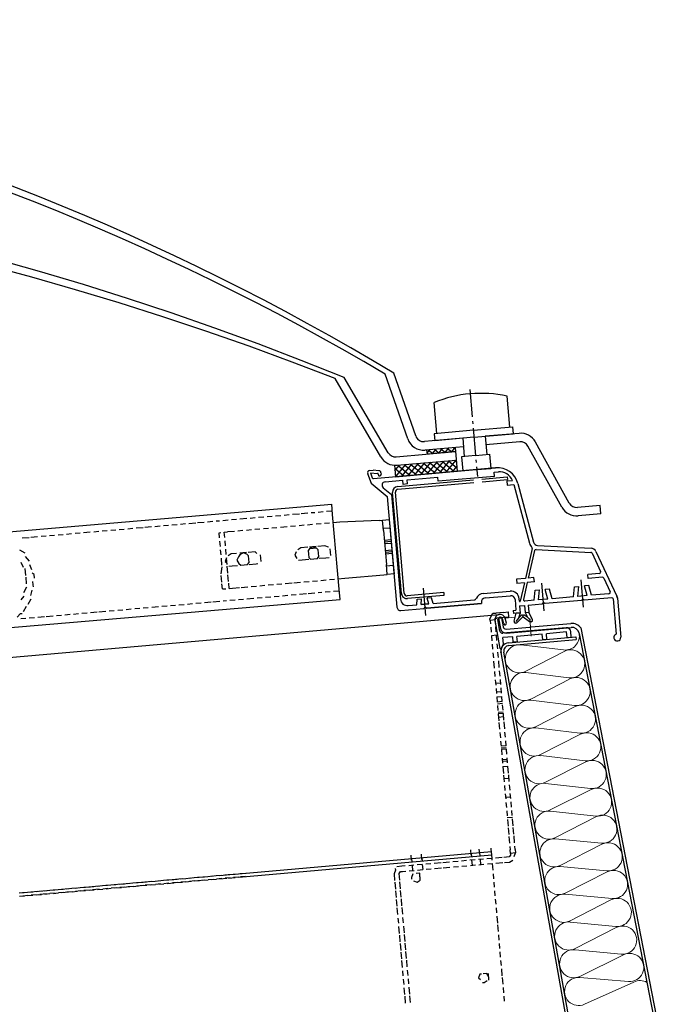
# Model space of a CAD drawing. Units: inches. Extents: x -3 to 25075, y -1 to 12425.
# Drawn here: x 3221 to 3447, y 1810 to 2160 of the extents above; entities that cross this region are included whole.
import ezdxf

# ---------------------------------------------------------------- set-up
doc = ezdxf.new("R2010")
doc.units = ezdxf.units.IN
doc.header["$MEASUREMENT"] = 0
doc.linetypes.add('GEN7', pattern=[13.75, 9.75, -1.5, 1, -1.5])
doc.linetypes.add('STRICHPUNKT', pattern=[25.4, 12.7, -6.35, 0, -6.35])
for name, color, linetype, lineweight in [('6', 2, 'Continuous', 25), ('7', 4, 'STRICHPUNKT', 18), ('8', 1, 'Continuous', 18)]:
    doc.layers.add(name, color=color, linetype=linetype, lineweight=lineweight)
for name, color, linetype in [('KUPPEL', 7, 'Continuous'), ('LÜFTERRAHMEN', 7, 'Continuous'), ('VERSCHRAUBUNG', 7, 'Continuous')]:
    doc.layers.add(name, color=color, linetype=linetype)
pattern_1 = [(135, (13917.2428, 6590.1603), (1.122532, 1.122532), []), (45, (13917.2428, 6590.1603), (1.122532, -1.122532), [])]

# ---------------------------------------------------------------- blocks, each defined once
blk = doc.blocks.new('RAK ALU')
at = {"layer": 'KUPPEL'}
h = blk.add_hatch(dxfattribs=at)
h.set_pattern_fill('NET', color=1, scale=0.5, angle=45, style=0)
h.set_pattern_definition(pattern_1)
h.paths.add_polyline_path([(13850.33, 6703.28), (13850.33, 6701.78), (13840.33, 6701.78), (13840.33, 6703.28)])
h = blk.add_hatch(dxfattribs=at)
h.set_pattern_fill('NET', color=1, scale=0.5, angle=45, style=0)
h.set_pattern_definition(pattern_1)
edge = h.paths.add_edge_path()
edge.add_arc((13829.23, 6704.78), 6, 261.3739, 270)
edge.add_line((13829.23, 6698.78), (13850.33, 6698.78))
edge.add_line((13850.33, 6698.78), (13850.33, 6694.78))
edge.add_line((13850.33, 6694.78), (13828.33, 6694.78))
edge.add_line((13828.33, 6694.78), (13828.33, 6698.85))
for p, q in [((13864.05, 6694.78), (13828.33, 6694.78)), ((13475.65, 6642.84), (13860.72, 6642.83)), ((13860.07, 6630.72), (13859.18, 6640.9)), ((13860.53, 6636.96), (13860.18, 6641.05)), ((13860.47, 6641.55), (13860.8, 6637.88)), ((13860.47, 6641.55), (13861.48, 6641.55)), ((13861.48, 6641.55), (13861.76, 6638.37)), ((13862.09, 6639.34), (13861.76, 6641.19)), ((13863.08, 6639.52), (13862.75, 6641.36)), ((13884.09, 6636.05), (13861.53, 6636.05)), ((13862.75, 6637.45), (13871.22, 6637.45)), ((13862.79, 6636.05), (13885.87, 6636.05)), ((13871.47, 6637.2), (13871.22, 6637.45)), ((13871.47, 6637.2), (13871.72, 6637.45)), ((13871.72, 6637.45), (13885.87, 6637.45)), ((13889.27, 6635.57), (13903.94, 6495.99)), ((13860.45, 6630.64), (13861.39, 6632.28)), ((13861.39, 6632.28), (13861.39, 6634.55)), ((13864.89, 6634.55), (13861.39, 6634.55)), ((13863.24, 6632.55), (13887.24, 6632.55)), ((13864.89, 6632.55), (13864.89, 6634.55)), ((13866.39, 6632.55), (13864.89, 6632.55)), ((13866.39, 6632.55), (13866.39, 6634.55)), ((13875.39, 6634.55), (13866.39, 6634.55)), ((13875.39, 6632.55), (13875.39, 6634.55)), ((13876.89, 6632.55), (13875.39, 6632.55)), ((13876.89, 6632.55), (13876.89, 6634.55)), ((13884.09, 6634.55), (13876.89, 6634.55)), ((13884.09, 6632.55), (13884.09, 6634.55)), ((13884.09, 6632.55), (13885.59, 6632.55)), ((13885.59, 6632.55), (13885.59, 6634.55)), ((13887.24, 6632.55), (13887.24, 6631.55)), ((13888.47, 6633.64), (13902.96, 6495.8)), ((13872.4, 6493.55), (13860.25, 6629.28)), ((13873.39, 6493.74), (13861.25, 6629.37)), ((13863.24, 6631.55), (13887.24, 6631.55))]:
    blk.add_line(p, q)
at = {"linetype": 'Continuous', "lineweight": 0}
blk.add_line((13862.75, 6641.36), (13866.33, 6641.36), dxfattribs=at)
for points in [[(12822.69, 6688.85), (13804.94, 6687)], [(13694.44, 6684.66), (13696.86, 6684.66)], [(13697.47, 6684.66), (13699.89, 6684.66)], [(13701.11, 6684.66), (13702.92, 6684.66)], [(13704.14, 6684.66), (13705.95, 6684.66)], [(13707.17, 6684.66), (13708.98, 6684.66)], [(13710.2, 6684.66), (13712.01, 6684.66)], [(13713.23, 6684.66), (13715.04, 6684.66)], [(13716.26, 6684.66), (13718.68, 6684.66)], [(13719.89, 6684.66), (13721.71, 6684.66)], [(13722.92, 6684.66), (13724.74, 6684.66)], [(13725.95, 6684.66), (13727.77, 6684.66)], [(13728.98, 6684.66), (13730.8, 6684.66)], [(13732.01, 6684.66), (13733.83, 6684.66)], [(13735.04, 6684.66), (13737.47, 6684.66)], [(13738.07, 6684.66), (13740.5, 6684.66)], [(13741.71, 6684.66), (13743.53, 6684.66)], [(13744.74, 6684.66), (13746.56, 6684.66)], [(13747.77, 6684.66), (13749.59, 6684.66)], [(13750.8, 6684.66), (13752.62, 6684.66)], [(13753.83, 6684.66), (13756.26, 6684.66)], [(13756.86, 6684.66), (13759.29, 6684.66)], [(13760.5, 6684.66), (13762.32, 6684.66)], [(13763.53, 6684.66), (13764.74, 6684.66)], [(13765.95, 6684.66), (13767.77, 6684.66)], [(13768.98, 6684.66), (13770.8, 6684.66)], [(13772.01, 6684.66), (13774.44, 6684.66)], [(13775.65, 6684.66), (13777.47, 6684.66)], [(13778.68, 6684.66), (13780.5, 6684.66)], [(13781.71, 6684.66), (13783.53, 6684.66)], [(13784.74, 6684.66), (13786.56, 6684.66)], [(13787.77, 6684.66), (13789.59, 6684.66)], [(13790.8, 6684.66), (13793.23, 6684.66)], [(13793.83, 6684.66), (13796.26, 6684.66)], [(13797.47, 6684.66), (13798.68, 6684.66)], [(13799.89, 6684.66), (13801.71, 6684.66)], [(13802.92, 6684.66), (13804.74, 6684.66)], [(13804.94, 6683.37), (13804.94, 6687)], [(13804.94, 6656.7), (13804.94, 6683.37)], [(13695.04, 6679.2), (13693.23, 6680.41)], [(13696.26, 6676.17), (13695.04, 6677.99)], [(13764.24, 6680.41), (13764.84, 6680.41)], [(13764.24, 6678.6), (13764.24, 6680.41)], [(13764.24, 6675.56), (13764.24, 6677.38)], [(13766.06, 6678.6), (13766.06, 6680.41)], [(13766.06, 6680.41), (13767.27, 6680.41)], [(13766.06, 6675.56), (13766.06, 6677.38)], [(13769.69, 6680.41), (13767.27, 6680.41)], [(13772.72, 6680.41), (13770.9, 6680.41)], [(13775.75, 6680.41), (13773.93, 6680.41)], [(13778.78, 6680.41), (13776.96, 6680.41)], [(13781.81, 6680.41), (13780, 6680.41)], [(13784.84, 6680.41), (13783.03, 6680.41)], [(13788.48, 6680.41), (13786.06, 6680.41)], [(13791.51, 6680.41), (13789.69, 6680.41)], [(13794.54, 6680.41), (13792.72, 6680.41)], [(13797.57, 6680.41), (13795.75, 6680.41)], [(13800.6, 6680.41), (13798.78, 6680.41)], [(13803.63, 6680.41), (13801.81, 6680.41)], [(13807.27, 6680.41), (13804.84, 6680.41)], [(13821.21, 6679.81), (13807.27, 6680.41)], [(13821.21, 6679.81), (13822.42, 6679.81)], [(13822.42, 6679.81), (13824.84, 6679.81)], [(13822.42, 6676.17), (13822.42, 6679.81)], [(13824.84, 6679.81), (13824.84, 6676.17)], [(13693.23, 6676.17), (13693.83, 6674.35)], [(13696.86, 6673.14), (13696.26, 6674.96), (13696.26, 6674.96)], [(13764.24, 6672.53), (13764.24, 6674.35)], [(13766.06, 6672.53), (13766.06, 6674.35)], [(13824.84, 6676.78), (13822.42, 6676.78)], [(13824.84, 6676.78), (13822.42, 6676.78)], [(13822.42, 6676.17), (13822.42, 6664.05)], [(13824.84, 6676.17), (13824.84, 6664.05)], [(13694.44, 6673.75), (13694.44, 6671.32)], [(13694.44, 6670.72), (13694.44, 6668.29)], [(13697.47, 6670.11), (13697.47, 6671.32), (13696.86, 6671.93)], [(13764.24, 6668.9), (13764.24, 6671.32)], [(13766.06, 6671.32), (13765.45, 6670.11), (13766.06, 6669.5)], [(13766.06, 6668.9), (13766.06, 6671.32)], [(13767.87, 6672.53), (13766.66, 6671.93), (13766.66, 6671.93)], [(13769.69, 6672.53), (13767.87, 6672.53)], [(13773.93, 6670.11), (13773.93, 6671.32), (13773.33, 6671.93), (13772.12, 6672.53), (13770.9, 6671.93), (13770.3, 6671.32), (13769.69, 6670.11), (13770.3, 6668.9), (13770.9, 6668.29), (13772.12, 6668.29), (13773.33, 6668.29), (13773.93, 6668.9), (13773.93, 6670.11)], [(13773.93, 6670.11), (13773.93, 6671.32), (13773.33, 6671.93), (13772.12, 6672.53), (13770.9, 6671.93), (13770.3, 6671.32), (13769.69, 6670.11), (13770.3, 6668.9), (13770.9, 6668.29), (13772.12, 6668.29), (13773.33, 6668.29), (13773.93, 6668.9), (13773.93, 6670.11)], [(13773.33, 6672.53), (13770.9, 6672.53)], [(13776.36, 6672.53), (13773.93, 6672.53)], [(13776.96, 6671.93), (13776.36, 6672.53)], [(13778.18, 6668.9), (13778.18, 6670.11), (13778.18, 6671.32)], [(13790.9, 6671.32), (13790.3, 6670.11), (13790.9, 6668.9)], [(13792.72, 6672.53), (13791.51, 6671.93)], [(13795.15, 6672.53), (13792.72, 6672.53)], [(13798.78, 6670.11), (13798.78, 6671.32), (13798.18, 6671.93), (13796.96, 6672.53), (13795.75, 6671.93), (13795.15, 6671.32), (13795.15, 6670.11), (13795.15, 6668.9), (13795.75, 6668.29), (13796.96, 6668.29), (13798.18, 6668.29), (13798.78, 6668.9), (13798.78, 6670.11)], [(13798.78, 6670.11), (13798.78, 6671.32), (13798.18, 6671.93), (13796.96, 6671.93), (13795.75, 6671.93), (13795.15, 6671.32), (13795.15, 6670.11), (13795.15, 6668.9), (13795.75, 6668.29), (13796.96, 6668.29), (13798.18, 6668.29), (13798.78, 6668.9), (13798.78, 6670.11)], [(13798.18, 6672.53), (13795.75, 6672.53)], [(13801.21, 6672.53), (13798.78, 6672.53)], [(13802.42, 6671.93), (13802.42, 6671.93), (13801.21, 6672.53)], [(13803.03, 6668.9), (13803.03, 6670.11), (13803.03, 6671.32)], [(13824.84, 6672.53), (13822.42, 6672.53)], [(13824.84, 6671.93), (13822.42, 6671.93)], [(13824.84, 6671.32), (13822.42, 6671.32)], [(13694.44, 6667.08), (13693.23, 6665.26)], [(13696.86, 6667.08), (13696.86, 6667.69), (13696.86, 6668.9)], [(13763.63, 6665.87), (13764.24, 6668.29)], [(13766.06, 6665.87), (13766.06, 6668.29)], [(13766.66, 6668.29), (13766.66, 6668.29), (13767.87, 6668.29)], [(13767.87, 6668.29), (13769.69, 6668.29)], [(13770.9, 6668.29), (13773.33, 6668.29)], [(13773.93, 6668.29), (13776.36, 6668.29)], [(13776.36, 6668.29), (13776.96, 6668.29)], [(13791.51, 6668.29), (13791.51, 6668.29), (13792.72, 6668.29)], [(13792.72, 6668.29), (13795.15, 6668.29)], [(13795.75, 6668.29), (13798.18, 6668.29)], [(13798.78, 6668.29), (13801.21, 6668.29)], [(13801.21, 6668.29), (13802.42, 6668.29), (13802.42, 6668.29)], [(13824.84, 6668.9), (13822.42, 6668.9)], [(13824.84, 6668.29), (13822.42, 6668.29)], [(13824.84, 6667.69), (13822.42, 6667.69)], [(13693.23, 6664.05), (13692.01, 6662.84)], [(13695.65, 6664.05), (13696.26, 6665.87)], [(13763.63, 6662.84), (13763.63, 6665.26)], [(13766.06, 6662.84), (13766.06, 6665.26)], [(13822.42, 6660.41), (13822.42, 6664.05)], [(13824.84, 6663.44), (13822.42, 6663.44)], [(13824.84, 6663.44), (13822.42, 6663.44)], [(13824.84, 6664.05), (13824.84, 6660.41)], [(13692.62, 6658.6), (13693.83, 6660.41)], [(13694.44, 6661.02), (13695.65, 6662.84)], [(13763.63, 6660.41), (13763.63, 6662.23)], [(13763.63, 6660.41), (13764.84, 6660.41)], [(13766.06, 6660.41), (13766.06, 6662.23)], [(13766.06, 6660.41), (13767.27, 6660.41)], [(13767.27, 6660.41), (13769.69, 6660.41)], [(13770.3, 6660.41), (13772.72, 6660.41)], [(13773.93, 6660.41), (13775.75, 6660.41)], [(13776.96, 6660.41), (13778.78, 6660.41)], [(13780, 6660.41), (13781.81, 6660.41)], [(13783.03, 6660.41), (13784.84, 6660.41)], [(13786.06, 6660.41), (13788.48, 6660.41)], [(13789.09, 6660.41), (13791.51, 6660.41)], [(13792.72, 6660.41), (13794.54, 6660.41)], [(13795.75, 6660.41), (13797.57, 6660.41)], [(13798.78, 6660.41), (13800.6, 6660.41)], [(13801.81, 6660.41), (13803.63, 6660.41)], [(13804.84, 6660.41), (13807.27, 6660.41)], [(13807.27, 6660.41), (13821.21, 6660.41)], [(13821.21, 6660.41), (13822.42, 6660.41)], [(13824.84, 6660.41), (13822.42, 6660.41)], [(12822.08, 6655.5), (13804.94, 6653.04), (13804.94, 6656.7)], [(13690.2, 6656.78), (13691.41, 6657.99), (13692.01, 6657.99)], [(13691.41, 6656.17), (13693.23, 6656.17)], [(13694.44, 6656.17), (13696.26, 6656.17)], [(13697.47, 6656.17), (13699.89, 6656.17)], [(13700.5, 6656.17), (13702.92, 6656.17)], [(13704.14, 6656.17), (13705.95, 6656.17)], [(13707.17, 6656.17), (13708.98, 6656.17)], [(13710.2, 6656.17), (13712.01, 6656.17)], [(13713.23, 6656.17), (13715.04, 6656.17)], [(13716.26, 6656.17), (13718.68, 6656.17)], [(13719.29, 6656.17), (13721.71, 6656.17)], [(13722.92, 6656.17), (13724.74, 6656.17)], [(13725.95, 6656.17), (13727.77, 6656.17)], [(13728.98, 6656.17), (13730.8, 6656.17)], [(13732.01, 6656.17), (13733.83, 6656.17)], [(13735.04, 6656.17), (13736.86, 6656.17)], [(13738.07, 6656.17), (13740.5, 6656.17)], [(13741.71, 6656.17), (13743.53, 6656.17)], [(13744.74, 6656.17), (13746.56, 6656.17)], [(13747.77, 6656.17), (13749.59, 6656.17)], [(13750.8, 6656.17), (13752.62, 6656.17)], [(13753.83, 6656.17), (13755.65, 6656.17)], [(13756.86, 6656.17), (13759.29, 6656.17)], [(13759.89, 6656.17), (13762.32, 6656.17)], [(13763.53, 6656.17), (13764.74, 6656.17)], [(13765.95, 6656.17), (13767.77, 6656.17)], [(13768.98, 6656.17), (13770.8, 6656.17)], [(13772.01, 6656.17), (13774.44, 6656.17)], [(13775.65, 6656.17), (13777.47, 6656.17)], [(13778.68, 6656.17), (13780.5, 6656.17)], [(13781.71, 6656.17), (13783.53, 6656.17)], [(13784.74, 6656.17), (13786.56, 6656.17)], [(13787.77, 6656.17), (13789.59, 6656.17)], [(13790.8, 6656.17), (13793.23, 6656.17)], [(13793.83, 6656.17), (13796.26, 6656.17)], [(13797.47, 6656.17), (13798.68, 6656.17)], [(13799.89, 6656.17), (13801.71, 6656.17)], [(13802.92, 6656.17), (13804.74, 6656.17)], [(13857.37, 6641.63), (13858.58, 6643.44), (13859.79, 6643.44)], [(13862.21, 6643.44), (13859.79, 6643.44)], [(13862.21, 6643.44), (13864.03, 6643.44)], [(13864.03, 6643.44), (13864.03, 6641.63)], [(13857.37, 6641.02), (13857.37, 6641.63)], [(13859.18, 6641.02), (13857.37, 6641.02)], [(13857.37, 6641.02), (13857.37, 6639.81)], [(13859.18, 6641.02), (13859.18, 6641.63), (13859.79, 6641.63)], [(13859.18, 6639.81), (13859.18, 6641.02)], [(13859.79, 6641.63), (13859.79, 6641.63)], [(13862.21, 6641.63), (13859.79, 6641.63)], [(13864.03, 6641.63), (13862.21, 6641.63)], [(13857.37, 6638.6), (13857.37, 6636.78)], [(13857.37, 6635.56), (13857.37, 6633.75)], [(13859.18, 6635.56), (13857.37, 6635.56)], [(13859.18, 6636.78), (13859.18, 6638.6)], [(13859.18, 6633.75), (13859.18, 6635.56)], [(13857.37, 6632.53), (13857.37, 6630.72)], [(13859.18, 6630.72), (13859.18, 6632.53)], [(13857.37, 6629.5), (13857.37, 6627.69)], [(13859.18, 6627.69), (13859.18, 6629.5)], [(13857.37, 6626.47), (13857.37, 6624.05)], [(13859.18, 6624.05), (13859.18, 6626.47)], [(13857.37, 6622.84), (13857.37, 6621.02)], [(13859.18, 6621.02), (13859.18, 6622.84)], [(13857.37, 6619.81), (13857.37, 6617.99)], [(13857.37, 6618.6), (13859.18, 6618.6)], [(13859.18, 6617.99), (13859.18, 6619.81)], [(13857.37, 6616.78), (13857.37, 6614.96)], [(13857.37, 6615.56), (13859.18, 6615.56)], [(13859.18, 6614.96), (13859.18, 6616.78)], [(13857.37, 6613.75), (13857.37, 6611.93)], [(13857.37, 6613.75), (13859.18, 6613.75)], [(13859.18, 6611.93), (13857.37, 6611.93)], [(13857.37, 6611.32), (13859.18, 6611.32)], [(13859.18, 6611.93), (13859.18, 6613.75)], [(13857.37, 6610.72), (13857.37, 6608.9)], [(13857.37, 6608.29), (13859.18, 6608.29)], [(13859.18, 6607.69), (13857.37, 6607.69)], [(13857.37, 6607.69), (13857.37, 6605.26)], [(13859.18, 6608.9), (13859.18, 6610.72)], [(13859.18, 6605.26), (13859.18, 6607.69)], [(13859.18, 6606.47), (13857.37, 6606.47)], [(13857.37, 6604.66), (13857.37, 6602.23)], [(13859.18, 6602.23), (13859.18, 6604.66)], [(13857.37, 6601.02), (13857.37, 6599.2)], [(13859.18, 6599.2), (13859.18, 6601.02)], [(13857.37, 6597.99), (13857.37, 6596.17)], [(13859.18, 6596.17), (13859.18, 6597.99)], [(13859.18, 6596.17), (13857.37, 6596.17)], [(13857.37, 6595.56), (13859.18, 6595.56)], [(13859.18, 6594.96), (13857.37, 6594.96)], [(13857.37, 6594.96), (13857.37, 6593.14)], [(13859.18, 6593.14), (13859.18, 6594.96)], [(13857.37, 6591.93), (13857.37, 6590.11)], [(13859.18, 6591.32), (13857.37, 6591.32)], [(13859.18, 6590.72), (13857.37, 6590.72)], [(13859.18, 6590.72), (13857.37, 6590.72)], [(13859.18, 6590.11), (13859.18, 6591.93)], [(13857.37, 6588.9), (13857.37, 6586.47)], [(13857.37, 6588.9), (13859.18, 6588.9)], [(13859.18, 6586.47), (13859.18, 6588.9)], [(13857.37, 6585.87), (13857.37, 6583.44)], [(13857.37, 6584.66), (13859.18, 6584.66)], [(13859.18, 6583.44), (13859.18, 6585.87)], [(13857.37, 6582.23), (13857.37, 6580.41)], [(13859.18, 6580.41), (13859.18, 6582.23)], [(13857.37, 6579.2), (13857.37, 6577.38)], [(13857.37, 6577.99), (13859.18, 6577.99)], [(13857.37, 6577.99), (13859.18, 6577.99)], [(13857.37, 6576.17), (13857.37, 6574.35)], [(13859.18, 6577.38), (13859.18, 6579.2)], [(13859.18, 6574.35), (13859.18, 6576.17)], [(13857.37, 6573.14), (13857.37, 6571.32)], [(13859.18, 6571.32), (13859.18, 6573.14)], [(13857.37, 6570.72), (13859.18, 6570.72)], [(13857.37, 6570.72), (13859.18, 6570.72)], [(13857.37, 6570.11), (13857.37, 6567.69)], [(13859.18, 6567.69), (13859.18, 6570.11)], [(13857.37, 6567.08), (13857.37, 6564.66)], [(13859.18, 6564.66), (13859.18, 6567.08)], [(13857.37, 6564.05), (13857.37, 6561.63)], [(13859.18, 6561.63), (13859.18, 6564.05)], [(13682.32, 6559.2), (13684.14, 6559.2)], [(13683.53, 6559.2), (13685.35, 6559.2)], [(13685.35, 6559.2), (13687.17, 6559.2)], [(13686.56, 6559.2), (13688.98, 6559.2)], [(13688.38, 6559.2), (13690.2, 6559.2)], [(13689.59, 6559.2), (13692.01, 6559.2)], [(13691.41, 6559.2), (13693.23, 6559.2)], [(13693.23, 6559.2), (13695.04, 6559.2)], [(13694.44, 6559.2), (13696.26, 6559.2)], [(13696.26, 6559.2), (13698.07, 6559.2)], [(13697.47, 6559.2), (13699.89, 6559.2)], [(13699.29, 6559.2), (13701.11, 6559.2)], [(13701.11, 6559.2), (13702.92, 6559.2)], [(13702.32, 6559.2), (13704.14, 6559.2)], [(13704.14, 6559.2), (13705.95, 6559.2)], [(13705.35, 6559.2), (13707.77, 6559.2)], [(13707.17, 6559.2), (13708.98, 6559.2)], [(13708.38, 6559.2), (13710.8, 6559.2)], [(13710.2, 6559.2), (13712.01, 6559.2)], [(13712.01, 6559.2), (13713.83, 6559.2)], [(13713.23, 6559.2), (13715.04, 6559.2)], [(13715.04, 6559.2), (13716.86, 6559.2)], [(13716.26, 6559.2), (13718.68, 6559.2)], [(13718.07, 6559.2), (13719.89, 6559.2)], [(13719.29, 6559.2), (13721.71, 6559.2)], [(13721.11, 6559.2), (13722.92, 6559.2)], [(13722.92, 6559.2), (13724.74, 6559.2)], [(13724.14, 6559.2), (13726.56, 6559.2)], [(13725.95, 6559.2), (13727.77, 6559.2)], [(13727.17, 6559.2), (13729.59, 6559.2)], [(13728.98, 6559.2), (13730.8, 6559.2)], [(13730.8, 6559.2), (13732.62, 6559.2)], [(13732.01, 6559.2), (13733.83, 6559.2)], [(13733.83, 6559.2), (13735.65, 6559.2)], [(13735.04, 6559.2), (13737.47, 6559.2)], [(13736.86, 6559.2), (13738.68, 6559.2)], [(13738.07, 6559.2), (13740.5, 6559.2)], [(13739.89, 6559.2), (13741.71, 6559.2)], [(13741.71, 6559.2), (13743.53, 6559.2)], [(13742.92, 6559.2), (13744.74, 6559.2)], [(13744.74, 6559.2), (13746.56, 6559.2)], [(13745.95, 6559.2), (13748.38, 6559.2)], [(13747.77, 6559.2), (13749.59, 6559.2)], [(13749.59, 6559.2), (13751.41, 6559.2)], [(13750.8, 6559.2), (13752.62, 6559.2)], [(13752.62, 6559.2), (13754.44, 6559.2)], [(13753.83, 6559.2), (13756.26, 6559.2)], [(13755.65, 6559.2), (13757.47, 6559.2)], [(13756.86, 6559.2), (13759.29, 6559.2)], [(13758.68, 6559.2), (13760.5, 6559.2)], [(13760.5, 6559.2), (13850.7, 6559.2)], [(13761.11, 6559.2), (13762.92, 6559.2)], [(13761.71, 6559.2), (13762.92, 6559.2)], [(13822.21, 6558.6), (13822.21, 6560.41)], [(13822.21, 6559.2), (13822.21, 6557.99)], [(13825.85, 6558.6), (13825.85, 6560.41)], [(13825.85, 6559.2), (13825.85, 6557.99)], [(13843.43, 6558.6), (13843.43, 6560.41)], [(13843.43, 6559.2), (13843.43, 6557.99)], [(13846.46, 6558.6), (13846.46, 6560.41)], [(13846.46, 6559.2), (13846.46, 6557.99)], [(13850.7, 6558.6), (13850.7, 6560.41)], [(13850.7, 6556.78), (13850.7, 6559.2)], [(13857.37, 6560.41), (13857.37, 6559.2)], [(13857.37, 6557.99), (13857.37, 6559.2)], [(13859.18, 6559.2), (13859.18, 6560.41)], [(13859.18, 6559.2), (13859.18, 6557.99)], [(13682.32, 6557.99), (13684.14, 6557.99)], [(13685.35, 6557.99), (13683.53, 6557.99)], [(13685.35, 6557.99), (13687.17, 6557.99)], [(13688.98, 6557.99), (13686.56, 6557.99)], [(13688.38, 6557.99), (13690.2, 6557.99)], [(13692.01, 6557.99), (13689.59, 6557.99)], [(13691.41, 6557.99), (13693.23, 6557.99)], [(13695.04, 6557.99), (13693.23, 6557.99)], [(13694.44, 6557.99), (13696.26, 6557.99)], [(13698.07, 6557.99), (13696.26, 6557.99)], [(13697.47, 6557.99), (13699.89, 6557.99)], [(13701.11, 6557.99), (13699.29, 6557.99)], [(13701.11, 6557.99), (13702.92, 6557.99)], [(13704.14, 6557.99), (13702.32, 6557.99)], [(13704.14, 6557.99), (13705.95, 6557.99)], [(13707.77, 6557.99), (13705.35, 6557.99)], [(13707.17, 6557.99), (13708.98, 6557.99)], [(13710.8, 6557.99), (13708.38, 6557.99)], [(13710.2, 6557.99), (13712.01, 6557.99)], [(13713.83, 6557.99), (13712.01, 6557.99)], [(13713.23, 6557.99), (13715.04, 6557.99)], [(13716.86, 6557.99), (13715.04, 6557.99)], [(13716.26, 6557.99), (13718.68, 6557.99)], [(13719.89, 6557.99), (13718.07, 6557.99)], [(13719.29, 6557.99), (13721.71, 6557.99)], [(13722.92, 6557.99), (13721.11, 6557.99)], [(13722.92, 6557.99), (13724.74, 6557.99)], [(13726.56, 6557.99), (13724.14, 6557.99)], [(13725.95, 6557.99), (13727.77, 6557.99)], [(13729.59, 6557.99), (13727.17, 6557.99)], [(13728.98, 6557.99), (13730.8, 6557.99)], [(13732.62, 6557.99), (13730.8, 6557.99)], [(13732.01, 6557.99), (13733.83, 6557.99)], [(13735.65, 6557.99), (13733.83, 6557.99)], [(13735.04, 6557.99), (13737.47, 6557.99)], [(13738.68, 6557.99), (13736.86, 6557.99)], [(13738.07, 6557.99), (13740.5, 6557.99)], [(13741.71, 6557.99), (13739.89, 6557.99)], [(13741.71, 6557.99), (13743.53, 6557.99)], [(13744.74, 6557.99), (13742.92, 6557.99)], [(13744.74, 6557.99), (13746.56, 6557.99)], [(13748.38, 6557.99), (13745.95, 6557.99)], [(13747.77, 6557.99), (13749.59, 6557.99)], [(13751.41, 6557.99), (13749.59, 6557.99)], [(13750.8, 6557.99), (13752.62, 6557.99)], [(13754.44, 6557.99), (13752.62, 6557.99)], [(13753.83, 6557.99), (13756.26, 6557.99)], [(13757.47, 6557.99), (13755.65, 6557.99)], [(13756.86, 6557.99), (13759.29, 6557.99)], [(13760.5, 6557.99), (13758.68, 6557.99)], [(13760.5, 6557.99), (13850.7, 6557.99)], [(13762.92, 6557.99), (13761.11, 6557.99)], [(13762.92, 6557.99), (13761.71, 6557.99)], [(13816.15, 6556.17), (13816.15, 6555.56), (13815.55, 6554.35)], [(13818.58, 6556.78), (13816.76, 6556.78), (13816.76, 6556.78)], [(13819.79, 6556.78), (13818.58, 6556.78)], [(13822.82, 6556.78), (13821, 6556.78)], [(13822.21, 6556.78), (13822.21, 6554.96)], [(13825.85, 6556.78), (13824.03, 6556.78)], [(13825.85, 6556.78), (13825.85, 6554.96)], [(13828.88, 6556.78), (13827.06, 6556.78)], [(13832.52, 6556.78), (13830.09, 6556.78)], [(13835.55, 6556.78), (13833.12, 6556.78)], [(13838.58, 6556.78), (13836.76, 6556.78)], [(13841.61, 6556.78), (13839.79, 6556.78)], [(13844.64, 6556.78), (13842.82, 6556.78)], [(13843.43, 6556.78), (13843.43, 6554.96)], [(13847.67, 6556.78), (13845.85, 6556.78)], [(13846.46, 6556.78), (13846.46, 6554.96)], [(13850.7, 6556.78), (13848.88, 6556.78)], [(13850.7, 6556.17), (13850.7, 6556.78)], [(13854.34, 6556.78), (13851.91, 6556.78)], [(13856.76, 6556.78), (13854.94, 6556.78)], [(13857.37, 6557.99), (13857.37, 6557.38), (13856.76, 6556.78)], [(13856.76, 6554.96), (13857.97, 6555.56)], [(13859.18, 6557.99), (13857.37, 6557.99)], [(13858.58, 6556.78), (13859.18, 6557.99)], [(13815.55, 6554.35), (13815.55, 6551.93)], [(13817.37, 6554.35), (13817.97, 6554.96), (13818.58, 6554.96)], [(13817.37, 6551.93), (13817.37, 6554.35)], [(13818.58, 6554.96), (13819.79, 6554.96)], [(13821, 6554.96), (13822.82, 6554.96)], [(13822.21, 6553.75), (13822.21, 6553.75), (13821.61, 6552.53), (13821.61, 6551.93)], [(13824.64, 6552.53), (13824.64, 6553.75), (13823.43, 6553.75)], [(13824.03, 6554.96), (13825.85, 6554.96)], [(13824.64, 6551.32), (13824.64, 6553.75)], [(13827.06, 6554.96), (13828.88, 6554.96)], [(13830.09, 6554.96), (13832.52, 6554.96)], [(13833.12, 6554.96), (13835.55, 6554.96)], [(13836.76, 6554.96), (13838.58, 6554.96)], [(13839.79, 6554.96), (13841.61, 6554.96)], [(13842.82, 6554.96), (13844.64, 6554.96)], [(13845.85, 6554.96), (13847.67, 6554.96)], [(13848.88, 6554.96), (13850.7, 6554.96)], [(13850.7, 6552.53), (13850.7, 6554.96)], [(13851.91, 6554.96), (13854.34, 6554.96)], [(13854.94, 6554.96), (13856.76, 6554.96)], [(13815.55, 6551.32), (13815.55, 6548.9)], [(13815.55, 6548.29), (13815.55, 6545.87)], [(13817.37, 6548.9), (13817.37, 6551.32)], [(13817.37, 6545.87), (13817.37, 6548.29)], [(13822.21, 6551.32), (13823.43, 6550.72), (13824.64, 6551.32), (13824.64, 6551.32)], [(13850.7, 6549.5), (13850.7, 6551.32)], [(13850.7, 6546.47), (13850.7, 6548.29)], [(13815.55, 6545.26), (13815.55, 6542.84)], [(13817.37, 6542.84), (13817.37, 6545.26)], [(13850.7, 6543.44), (13850.7, 6545.26)], [(13815.55, 6542.23), (13815.55, 6539.81)], [(13817.37, 6539.81), (13817.37, 6542.23)], [(13850.7, 6540.41), (13850.7, 6542.23)], [(13815.55, 6538.6), (13815.55, 6536.78)], [(13817.37, 6536.78), (13817.37, 6538.6)], [(13850.7, 6537.38), (13850.7, 6539.2)], [(13815.55, 6535.56), (13815.55, 6533.14)], [(13817.37, 6533.14), (13817.37, 6535.56)], [(13850.7, 6533.75), (13850.7, 6536.17)], [(13815.55, 6532.53), (13815.55, 6530.11)], [(13817.37, 6530.11), (13817.37, 6532.53)], [(13850.7, 6530.72), (13850.7, 6533.14)], [(13815.55, 6529.5), (13815.55, 6527.08)], [(13817.37, 6527.08), (13817.37, 6529.5)], [(13850.7, 6527.69), (13850.7, 6529.5)], [(13815.55, 6526.47), (13815.55, 6524.05)], [(13817.37, 6524.05), (13817.37, 6526.47)], [(13850.7, 6524.66), (13850.7, 6526.47)], [(13815.55, 6523.44), (13815.55, 6521.02)], [(13817.37, 6521.02), (13817.37, 6523.44)], [(13850.7, 6521.63), (13850.7, 6523.44)], [(13850.7, 6518.6), (13850.7, 6520.41)], [(13815.55, 6519.81), (13815.55, 6517.99)], [(13815.55, 6516.78), (13815.55, 6514.96)], [(13817.37, 6517.99), (13817.37, 6519.81)], [(13817.37, 6514.96), (13817.37, 6516.78)], [(13850.7, 6514.96), (13850.7, 6517.38)], [(13815.55, 6513.75), (13815.55, 6511.32)], [(13817.37, 6511.32), (13817.37, 6513.75)], [(13843.43, 6516.17), (13842.82, 6516.17), (13842.21, 6514.96), (13842.82, 6514.35)], [(13843.43, 6513.14), (13844.03, 6513.14), (13845.24, 6513.75)], [(13845.85, 6514.96), (13845.24, 6516.17), (13844.03, 6516.17)], [(13845.85, 6513.75), (13845.85, 6516.17)], [(13850.7, 6511.93), (13850.7, 6514.35)], [(13815.55, 6510.72), (13815.55, 6508.29)], [(13817.37, 6508.29), (13817.37, 6510.72)], [(13850.7, 6508.9), (13850.7, 6510.72)], [(13850.7, 6505.87), (13850.7, 6507.69)]]:
    blk.add_lwpolyline(points)
for centre, radius, start, end in [((13315.14, 6022.27), 876.93, 53.96506, 126.01551), ((13315.14, 6015.55), 880.57, 54.38509, 125.59537), ((13315.09, 5761.92), 1090.02, 62.80098, 117.1789), ((13315.08, 5733.11), 1114.24, 63.62948, 116.35027), ((13860.98, 6641.05), 1.8, 10, 185), ((13860.98, 6641.05), 0.8, 10, 180), ((13862.58, 6639.43), 0.5, 190, 10), ((13861.53, 6637.05), 1, 185, 270), ((13862.79, 6638.05), 2, 185.0001, 270), ((13862.75, 6638.45), 1, 185.0001, 270), ((13884.09, 6634.55), 1.5, 0, 90), ((13885.87, 6633.45), 4, 31.8637, 90), ((13885.87, 6633.45), 2.6, 5.9998, 90), ((13863.24, 6629.55), 3, 90, 185.1143), ((13860.27, 6630.74), 0.2, 185, 330), ((13863.24, 6629.55), 2, 90, 185.1143)]:
    blk.add_arc(centre, radius, start, end)
at = {"color": 0, "linetype": 'ByBlock'}
blk.add_point((13860.24, 6629.42), dxfattribs=at)
at = {"layer": '6'}
for p, q in [((13826.84, 6653.28), (13826.84, 6689.28)), ((13827.84, 6653.28), (13827.84, 6689.28)), ((13828.84, 6691.28), (13855.83, 6691.28)), ((13828.84, 6690.28), (13855.83, 6690.28)), ((13858.83, 6691.28), (13867.84, 6691.28)), ((13858.83, 6690.28), (13867.84, 6690.28)), ((13867.84, 6691.28), (13867.84, 6690.28)), ((13841.84, 6652.28), (13828.84, 6652.28)), ((13841.84, 6651.28), (13828.84, 6651.28)), ((13841.84, 6652.28), (13841.84, 6651.28))]:
    blk.add_line(p, q, dxfattribs=at)
for centre, radius, start, end in [((13828.84, 6689.28), 2, 90, 180), ((13828.84, 6689.28), 1, 90, 180), ((13828.84, 6653.28), 2, 180, 270), ((13828.84, 6653.28), 1, 180, 270)]:
    blk.add_arc(centre, radius, start, end, dxfattribs=at)
at = {"layer": '7'}
blk.add_line((13871.47, 6640.45), (13871.47, 6634.2), dxfattribs=at)
at = {"layer": '8'}
for p, q in [((13867.55, 6631.44), (13882.46, 6628.31)), ((13868.42, 6621.93), (13882.64, 6627.77)), ((13883.49, 6618.26), (13868.46, 6621.48)), ((13883.7, 6617.83), (13869.3, 6611.96)), ((13869.33, 6611.52), (13884.55, 6608.31)), ((13884.76, 6607.89), (13870.17, 6602)), ((13870.21, 6601.57), (13885.61, 6598.36)), ((13871.05, 6592.03), (13885.82, 6597.95)), ((13871.09, 6591.61), (13886.67, 6588.41)), ((13886.88, 6588.01), (13871.93, 6582.06)), ((13871.97, 6581.65), (13887.73, 6578.46)), ((13872.81, 6572.1), (13887.94, 6578.06)), ((13888.79, 6568.51), (13872.85, 6571.69)), ((13873.75, 6562.16), (13888.91, 6568.31)), ((13873.66, 6561.75), (13889.89, 6558.76)), ((13874.63, 6552.19), (13889.97, 6558.37)), ((13890.95, 6548.81), (13874.54, 6551.79)), ((13875.5, 6542.23), (13891.03, 6548.43)), ((13875.42, 6541.83), (13892, 6538.87)), ((13891.44, 6538.41), (13876.43, 6532.28)), ((13876.35, 6531.86), (13892.41, 6528.86)), ((13892.5, 6528.47), (13877.31, 6522.32)), ((13877.23, 6521.91), (13893.47, 6518.91)), ((13894.2, 6518.61), (13878.14, 6512.33)), ((13878.06, 6511.96), (13895.17, 6509.02)), ((13878.86, 6502.31), (13897.09, 6508.66))]:
    blk.add_line(p, q, dxfattribs=at)
for centre, start, end in [((13883.49, 6633.2), 258.1192, 6.0223), ((13866.52, 6626.55), 78.1192, 292.3311), ((13884.54, 6623.15), 257.8975, 112.3311), ((13867.41, 6616.59), 77.8975, 292.1625), ((13885.59, 6613.2), 258.0662, 112.1625), ((13868.3, 6606.63), 78.0662, 291.9972), ((13886.63, 6603.25), 258.2314, 111.9972), ((13869.19, 6596.67), 78.2314, 291.8354), ((13887.68, 6593.31), 258.3933, 111.8354), ((13870.08, 6586.71), 78.3933, 291.6768), ((13888.72, 6583.36), 258.5518, 111.6768), ((13870.98, 6576.75), 78.5518, 291.5214), ((13889.77, 6573.41), 258.7072, 111.5214), ((13871.87, 6566.79), 78.7072, 292.0914), ((13890.79, 6563.68), 259.5752, 112.0914), ((13872.76, 6556.83), 79.5752, 291.935), ((13891.84, 6553.73), 259.7177, 111.935), ((13873.65, 6546.87), 79.7177, 291.7815), ((13892.88, 6543.79), 259.8574, 111.7815), ((13874.54, 6536.91), 79.8574, 292.2006), ((13893.33, 6533.78), 259.4161, 112.2006), ((13875.43, 6526.95), 79.4161, 292.0417), ((13894.38, 6523.83), 259.5613, 112.0417), ((13876.32, 6516.99), 79.5613, 291.3384), ((13896.02, 6513.95), 260.2609, 111.3384), ((13877.22, 6507.03), 80.2609, 289.2054), ((13898.88, 6503.99), 56.2111, 110.9772)]:
    blk.add_arc(centre, 5, start, end, dxfattribs=at)
at = {"layer": 'KUPPEL', "color": 7}
for p, q in [((13823.8, 6702.21), (13810, 6731.41)), ((13826.51, 6703.5), (13813.32, 6731.41)), ((13833.85, 6707.82), (13827.92, 6731.41)), ((13836.76, 6708.55), (13831.02, 6731.41)), ((13853.33, 6706.28), (13839.67, 6706.28)), ((13873.43, 6706.28), (13861.33, 6706.28)), ((13853.33, 6703.28), (13839.67, 6703.28)), ((13840.33, 6701.78), (13840.33, 6703.28)), ((13850.33, 6703.28), (13850.33, 6701.78)), ((13873.43, 6703.28), (13861.33, 6703.28)), ((13889.03, 6680.05), (13878.91, 6702.72)), ((13828.33, 6698.85), (13828.33, 6694.78)), ((13829.23, 6701.78), (13850.33, 6701.78)), ((13829.23, 6698.78), (13850.33, 6698.78)), ((13850.33, 6701.78), (13850.33, 6694.78)), ((13886.29, 6678.83), (13876.17, 6701.5)), ((13828.33, 6694.78), (13850.33, 6694.78)), ((13899.83, 6678.27), (13891.77, 6678.27)), ((13899.83, 6675.27), (13899.83, 6678.27)), ((13899.83, 6675.27), (13891.77, 6675.27))]:
    blk.add_line(p, q, dxfattribs=at)
at = {"layer": 'KUPPEL'}
blk.add_line((13850.33, 6701.78), (13840.33, 6701.78), dxfattribs=at)
at = {"layer": 'KUPPEL', "color": 7}
for centre, radius, start, end in [((13839.67, 6709.28), 6, 194.0987, 270), ((13839.67, 6709.28), 3, 194.0987, 270), ((13873.43, 6700.28), 6, 24.0517, 90), ((13829.23, 6704.78), 6, 205.3074, 270), ((13829.23, 6704.78), 3, 205.3074, 270), ((13873.43, 6700.28), 3, 24.0517, 90), ((13891.77, 6681.27), 6, 204.0517, 270), ((13891.77, 6681.27), 3, 204.0517, 270)]:
    blk.add_arc(centre, radius, start, end, dxfattribs=at)
at = {"layer": 'LÜFTERRAHMEN'}
for p, q in [((13818.61, 6696.77), (13819.55, 6693.28)), ((13819.39, 6697.78), (13820.64, 6697.78)), ((13819.6, 6696.95), (13822.1, 6696.51)), ((13819.6, 6696.95), (13820.08, 6695.15)), ((13822.68, 6697.42), (13820.64, 6697.78)), ((13822.34, 6696.21), (13822.34, 6695.88)), ((13822.64, 6695.58), (13822.84, 6695.58)), ((13823.34, 6696.63), (13823.34, 6696.08)), ((13819.55, 6693.28), (13824.84, 6687.98)), ((13820.57, 6694.78), (13864.05, 6694.78)), ((13824.52, 6693.28), (13830.84, 6693.28)), ((13830.84, 6691.83), (13830.84, 6693.28)), ((13832.34, 6691.83), (13830.84, 6691.83)), ((13832.34, 6693.28), (13843.34, 6693.28)), ((13832.34, 6691.83), (13832.34, 6693.28)), ((13843.34, 6691.83), (13843.34, 6693.28)), ((13863.34, 6691.83), (13843.34, 6691.83)), ((13863.34, 6693.28), (13864.89, 6693.28)), ((13863.34, 6691.83), (13863.34, 6693.28)), ((13823.69, 6691.26), (13826.34, 6688.61)), ((13824.84, 6687.98), (13824.84, 6648.53)), ((13826.34, 6688.61), (13826.34, 6651.28)), ((13867.64, 6689.83), (13867.64, 6688.33)), ((13867.64, 6689.83), (13869.64, 6689.83)), ((13867.64, 6688.33), (13869.96, 6688.33)), ((13869.96, 6688.33), (13873.71, 6667.07)), ((13871.44, 6688.58), (13875.18, 6667.33)), ((13874.49, 6665.14), (13871.15, 6654.78)), ((13875.28, 6664.33), (13872.2, 6654.78)), ((13875.54, 6666.59), (13875.54, 6666.59)), ((13875.83, 6664.68), (13895.14, 6661.96)), ((13876.45, 6666.1), (13895.35, 6663.45)), ((13895.54, 6661.64), (13897.98, 6654.95)), ((13896.95, 6662.15), (13902.97, 6645.61)), ((13871.15, 6654.78), (13867.94, 6654.78)), ((13867.94, 6654.78), (13867.94, 6653.28)), ((13870.66, 6653.28), (13867.94, 6653.28)), ((13870.66, 6653.28), (13868.59, 6646.85)), ((13871.72, 6653.28), (13869.83, 6647.43)), ((13874.22, 6653.28), (13871.72, 6653.28)), ((13874.22, 6654.78), (13872.2, 6654.78)), ((13874.22, 6653.28), (13874.22, 6654.78)), ((13897.51, 6654.28), (13893.34, 6654.28)), ((13893.34, 6652.78), (13893.34, 6654.28)), ((13831.94, 6648.78), (13832.29, 6650.78)), ((13832.29, 6650.78), (13833.82, 6650.78)), ((13833.46, 6648.78), (13833.82, 6650.78)), ((13836.2, 6648.78), (13835.84, 6650.78)), ((13837.37, 6650.78), (13835.84, 6650.78)), ((13837.72, 6648.78), (13837.37, 6650.78)), ((13855.81, 6650.78), (13865.34, 6650.78)), ((13873.62, 6646.78), (13874.23, 6650.28)), ((13874.23, 6650.28), (13875.76, 6650.28)), ((13875.14, 6646.78), (13875.76, 6650.28)), ((13878.46, 6646.78), (13877.84, 6650.28)), ((13879.37, 6650.28), (13877.84, 6650.28)), ((13879.98, 6646.78), (13879.37, 6650.28)), ((13887.62, 6646.78), (13888.23, 6650.28)), ((13888.23, 6650.28), (13889.76, 6650.28)), ((13889.14, 6646.78), (13889.76, 6650.28)), ((13892.46, 6646.78), (13891.84, 6650.28)), ((13893.37, 6650.28), (13891.84, 6650.28)), ((13898.42, 6652.78), (13893.34, 6652.78)), ((13893.98, 6646.78), (13893.37, 6650.28)), ((13898.89, 6652.45), (13900.71, 6647.45)), ((13826.09, 6647.28), (13834.34, 6647.28)), ((13828.84, 6648.78), (13831.94, 6648.78)), ((13833.46, 6648.78), (13836.2, 6648.78)), ((13836.2, 6648.78), (13833.46, 6648.78)), ((13834.84, 6647.78), (13834.34, 6647.28)), ((13834.84, 6647.78), (13835.34, 6647.28)), ((13854.84, 6647.28), (13835.34, 6647.28)), ((13835.34, 6647.28), (13854.84, 6647.28)), ((13837.72, 6648.78), (13852.34, 6648.78)), ((13854.84, 6647.63), (13854.84, 6647.28)), ((13856.34, 6649.13), (13865.34, 6649.13)), ((13866.84, 6647.63), (13866.84, 6643.78)), ((13868.34, 6646.88), (13868.34, 6647.78)), ((13868.5, 6646.78), (13868.44, 6646.78)), ((13873.62, 6646.78), (13870.31, 6646.78)), ((13878.46, 6646.78), (13875.14, 6646.78)), ((13887.62, 6646.78), (13879.98, 6646.78)), ((13892.46, 6646.78), (13889.14, 6646.78)), ((13900.24, 6646.78), (13893.98, 6646.78)), ((13865.81, 6639.95), (13866.84, 6642.78)), ((13865.84, 6643.78), (13866.84, 6643.78)), ((13865.84, 6643.78), (13865.84, 6642.78)), ((13866.84, 6642.78), (13865.84, 6642.78)), ((13868.07, 6642.71), (13866.95, 6642.77)), ((13868.19, 6642.7), (13867.48, 6640.96)), ((13868.19, 6645.28), (13868.19, 6642.7)), ((13868.19, 6645.28), (13869.99, 6645.28)), ((13869.99, 6645.28), (13869.99, 6642.7)), ((13869.99, 6642.7), (13870.71, 6640.96)), ((13870.09, 6642.7), (13871.25, 6642.77)), ((13871.34, 6645.28), (13871.34, 6642.78)), ((13871.34, 6645.28), (13876.34, 6645.28)), ((13872.37, 6639.95), (13871.34, 6642.78)), ((13876.84, 6645.78), (13876.34, 6645.28)), ((13876.84, 6645.78), (13877.34, 6645.28)), ((13890.34, 6645.28), (13877.34, 6645.28)), ((13890.84, 6645.78), (13890.34, 6645.28)), ((13890.84, 6645.78), (13891.34, 6645.28)), ((13901.09, 6645.28), (13891.34, 6645.28)), ((13901.59, 6644.78), (13901.59, 6632.25)), ((13902.97, 6645.61), (13903.09, 6645.28)), ((13903.09, 6645.28), (13903.09, 6644.93)), ((13903.09, 6644.93), (13903.09, 6631.03)), ((13866.58, 6639.28), (13866.28, 6639.28)), ((13867.48, 6640.96), (13866.49, 6639.83)), ((13869.02, 6641.26), (13866.91, 6639.4)), ((13867.48, 6640.96), (13868.58, 6641.83)), ((13869.09, 6641.71), (13869.09, 6641.32)), ((13869.16, 6641.26), (13871.28, 6639.4)), ((13870.71, 6640.96), (13869.61, 6641.83)), ((13870.71, 6640.96), (13871.7, 6639.83)), ((13871.9, 6639.28), (13871.61, 6639.28)), ((13901.59, 6629.8), (13901.59, 6629.78)), ((13901.84, 6629.78), (13901.59, 6629.78))]:
    blk.add_line(p, q, dxfattribs=at)
at = {"layer": 'LÜFTERRAHMEN', "color": 4, "linetype": 'GEN7'}
for p, q in [((13834.84, 6644.78), (13834.84, 6655.78)), ((13876.84, 6642.78), (13876.84, 6653.78)), ((13890.84, 6642.78), (13890.84, 6653.78))]:
    blk.add_line(p, q, dxfattribs=at)
at = {"layer": 'LÜFTERRAHMEN'}
for centre, radius, start, end in [((13819.39, 6696.98), 0.8, 90, 195), ((13820.57, 6695.28), 0.5, 195, 270), ((13822.04, 6696.21), 0.3, 0, 80), ((13822.64, 6695.88), 0.3, 180, 270), ((13822.54, 6696.63), 0.8, 0, 80), ((13822.84, 6696.08), 0.5, 270, 0), ((13824.52, 6692.1), 1.18, 90, 225), ((13864.05, 6687.28), 7.5, 10, 90), ((13864.89, 6688.28), 5, 18.0592, 90), ((13876.66, 6667.59), 3, 190, 220.8628), ((13876.66, 6667.59), 1.5, 190, 262), ((13874.01, 6665.3), 0.5, 342.1282, 40.8628), ((13875.76, 6664.18), 0.5, 82, 162.1282), ((13895.07, 6661.47), 2, 20, 82), ((13895.07, 6661.47), 0.5, 20, 82), ((13897.51, 6654.78), 0.5, 270, 20), ((13828.84, 6651.28), 2.5, 180, 270), ((13855.81, 6647.78), 3, 90, 150.3958), ((13865.34, 6647.78), 3, 0, 90), ((13898.42, 6652.28), 0.5, 20, 90), ((13826.09, 6648.53), 1.25, 180, 270), ((13852.34, 6649.78), 1, 270, 331.1923), ((13856.34, 6647.63), 1.5, 90, 180), ((13865.34, 6647.63), 1.5, 0, 90), ((13868.44, 6646.88), 0.1, 180, 270), ((13868.5, 6646.88), 0.1, 270, 342.1282), ((13870.31, 6647.28), 0.5, 162.1282, 270), ((13900.24, 6647.28), 0.5, 270, 20), ((13901.09, 6644.78), 0.5, 0, 90), ((13901.09, 6644.93), 2, 0, 20), ((13866.28, 6639.78), 0.5, 160, 270), ((13866.58, 6639.78), 0.5, 270, 311.1813), ((13868.78, 6641.55), 0.35, 28.0538, 130.4447), ((13868.79, 6641.52), 0.35, 311.1813, 328.9084), ((13869.4, 6641.55), 0.35, 49.5553, 151.9462), ((13869.39, 6641.52), 0.35, 211.0916, 228.8187), ((13871.61, 6639.78), 0.5, 228.8187, 270), ((13871.9, 6639.78), 0.5, 270, 20), ((13901.84, 6631.03), 1.25, 101.537, 0)]:
    blk.add_arc(centre, radius, start, end, dxfattribs=at)
at = {"layer": 'VERSCHRAUBUNG', "color": 4, "linetype": 'GEN7'}
blk.add_line((13857.33, 6723.28), (13857.33, 6692.28), dxfattribs=at)
at = {"layer": 'VERSCHRAUBUNG', "color": 7}
for p, q in [((13844.33, 6708.78), (13844.33, 6719.81)), ((13870.33, 6708.78), (13870.33, 6719.81)), ((13843.33, 6708.78), (13843.33, 6706.28)), ((13857.33, 6708.78), (13843.33, 6708.78)), ((13857.33, 6706.28), (13843.33, 6706.28)), ((13853.33, 6706.28), (13853.33, 6699.78)), ((13857.33, 6708.78), (13871.33, 6708.78)), ((13857.33, 6706.28), (13871.33, 6706.28)), ((13861.33, 6706.28), (13861.33, 6699.78)), ((13871.33, 6708.78), (13871.33, 6706.28)), ((13852.33, 6699.78), (13852.33, 6694.78)), ((13857.33, 6699.78), (13852.33, 6699.78)), ((13857.33, 6699.78), (13862.33, 6699.78)), ((13862.33, 6699.78), (13862.33, 6694.78)), ((13857.33, 6694.78), (13852.33, 6694.78)), ((13857.33, 6694.78), (13862.33, 6694.78))]:
    blk.add_line(p, q, dxfattribs=at)
for start, end in [(90, 107.1848), (72.8152, 90)]:
    blk.add_arc((13857.33, 6677.78), 44, start, end, dxfattribs=at)

msp = doc.modelspace()

# ---------------------------------------------------------------- block references
at = {"linetype": 'Continuous', "lineweight": 0, "rotation": 4.998569195378879}
msp.add_blockref('RAK ALU', (-9838.285, -5876.523), dxfattribs=at)

doc.saveas('drawing.dxf')
